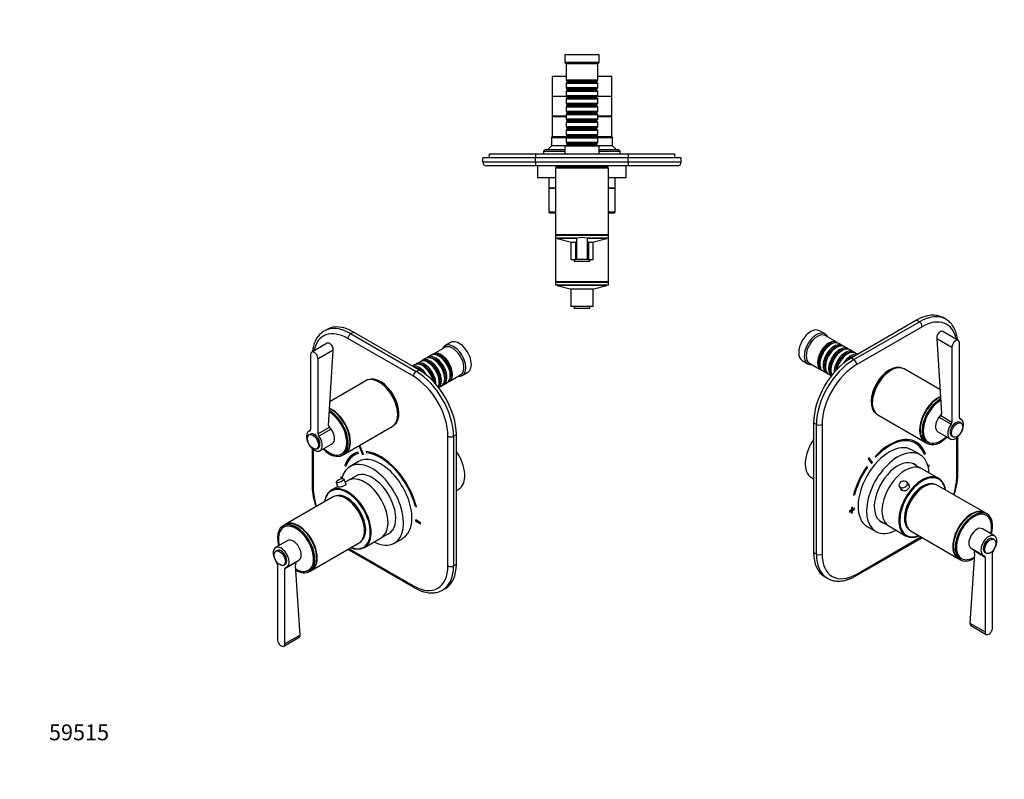
# Model space of a CAD drawing. Units: millimetres. Extents: x 0 to 784, y 0 to 1164.
# Drawn here: x 0 to 744, y 0 to 574 of the extents above; entities that cross this region are included whole.
import ezdxf
from ezdxf import colors
from ezdxf.entities.mleader import LeaderData, LeaderLine
from ezdxf.math import Vec2, Vec3

# ---------------------------------------------------------------- set-up
doc = ezdxf.new("R2010")
doc.units = ezdxf.units.MM
for name, color, linetype in [('DV3_Défaut', 7, 'Continuous'), ('DV6_Défaut', 7, 'Continuous'), ('DV7_Défaut', 7, 'Continuous'), ('Défaut', 7, 'Continuous')]:
    doc.layers.add(name, color=color, linetype=linetype)

# ---------------------------------------------------------------- blocks, each defined once
blk = doc.blocks.new('_DOT')
at = {"color": 0}
blk.add_line((0, 0), (-1, 0), dxfattribs=at)
at = {"color": 0, "const_width": 0.333}
blk.add_lwpolyline([(-0.1665, 0, 1), (0.1665, 0, 1)], format="xyb", close=True, dxfattribs=at)
blk = doc.blocks.new('SE2')
at = {"layer": 'DV3_Défaut', "color": 7, "linetype": 'Continuous'}
for p, q in [((437.92, 547.8), (411.92, 547.8)), ((411.92, 547.8), (411.92, 541.8)), ((437.92, 541.8), (437.92, 547.8)), ((437.92, 541.8), (411.92, 541.8)), ((411.92, 541.8), (412.92, 540.8)), ((436.92, 540.8), (412.92, 540.8)), ((412.92, 540.8), (412.92, 528.6)), ((436.92, 540.8), (437.92, 541.8)), ((436.92, 528.6), (436.92, 540.8)), ((412.92, 531.3), (402.42, 531.3)), ((402.42, 531.3), (402.42, 516.3)), ((436.92, 528.6), (412.92, 528.6)), ((412.92, 528.6), (413.62, 527.9)), ((436.22, 527.9), (436.92, 528.6)), ((447.42, 531.3), (436.92, 531.3)), ((447.42, 516.3), (447.42, 531.3)), ((413.62, 526.9), (412.92, 526.2)), ((412.92, 526.2), (436.92, 526.2)), ((412.92, 526.2), (412.92, 522.7)), ((436.92, 522.7), (412.92, 522.7)), ((412.92, 522.7), (413.62, 522)), ((413.62, 521), (412.92, 520.3)), ((413.62, 527.9), (436.22, 527.9)), ((413.62, 527.9), (413.62, 526.9)), ((413.62, 526.9), (436.22, 526.9)), ((413.62, 522), (436.22, 522)), ((413.62, 522), (413.62, 521)), ((413.62, 521), (436.22, 521)), ((436.22, 526.9), (436.22, 527.9)), ((436.92, 526.2), (436.22, 526.9)), ((436.22, 522), (436.92, 522.7)), ((436.22, 521), (436.22, 522)), ((436.92, 520.3), (436.22, 521)), ((436.92, 522.7), (436.92, 526.2)), ((413.42, 516.3), (402.42, 516.3)), ((413.42, 516.3), (402.42, 516.3)), ((402.42, 516.3), (402.42, 501.3)), ((412.92, 520.3), (436.92, 520.3)), ((412.92, 520.3), (412.92, 516.8)), ((436.92, 516.8), (412.92, 516.8)), ((412.92, 516.8), (413.62, 516.1)), ((413.62, 515.1), (412.92, 514.4)), ((412.92, 514.4), (436.92, 514.4)), ((412.92, 514.4), (412.92, 510.9)), ((413.62, 516.1), (436.22, 516.1)), ((413.62, 516.1), (413.62, 515.1)), ((413.62, 515.1), (436.22, 515.1)), ((436.22, 516.1), (436.92, 516.8)), ((436.22, 515.1), (436.22, 516.1)), ((436.92, 514.4), (436.22, 515.1)), ((447.42, 516.3), (436.42, 516.3)), ((447.42, 516.3), (436.42, 516.3)), ((436.92, 516.8), (436.92, 520.3)), ((436.92, 510.9), (436.92, 514.4)), ((447.42, 501.3), (447.42, 516.3)), ((436.92, 510.9), (412.92, 510.9)), ((412.92, 510.9), (413.62, 510.2)), ((413.62, 509.2), (412.92, 508.5)), ((412.92, 508.5), (436.92, 508.5)), ((412.92, 508.5), (412.92, 505)), ((413.62, 510.2), (436.22, 510.2)), ((413.62, 510.2), (413.62, 509.2)), ((413.62, 509.2), (436.22, 509.2)), ((436.22, 510.2), (436.92, 510.9)), ((436.22, 509.2), (436.22, 510.2)), ((436.92, 508.5), (436.22, 509.2)), ((436.92, 505), (436.92, 508.5)), ((412.92, 501.3), (402.42, 501.3)), ((412.92, 500.8), (402.42, 500.8)), ((402.42, 500.8), (402.42, 485.8)), ((403.92, 501.3), (403.92, 500.8)), ((436.92, 505), (412.92, 505)), ((412.92, 505), (413.62, 504.3)), ((413.62, 503.3), (412.92, 502.6)), ((412.92, 502.6), (436.92, 502.6)), ((412.92, 502.6), (412.92, 499.1)), ((436.92, 499.1), (412.92, 499.1)), ((412.92, 499.1), (413.62, 498.4)), ((413.62, 504.3), (436.22, 504.3)), ((413.62, 504.3), (413.62, 503.3)), ((413.62, 503.3), (436.22, 503.3)), ((436.22, 504.3), (436.92, 505)), ((436.22, 503.3), (436.22, 504.3)), ((436.92, 502.6), (436.22, 503.3)), ((436.22, 498.4), (436.92, 499.1)), ((436.92, 499.1), (436.92, 502.6)), ((447.42, 501.3), (436.92, 501.3)), ((447.42, 500.8), (436.92, 500.8)), ((445.92, 500.8), (445.92, 501.3)), ((447.42, 485.8), (447.42, 500.8)), ((413.62, 497.4), (412.92, 496.7)), ((412.92, 496.7), (436.92, 496.7)), ((412.92, 496.7), (412.92, 493.2)), ((436.92, 493.2), (412.92, 493.2)), ((412.92, 493.2), (413.62, 492.5)), ((413.62, 491.5), (412.92, 490.8)), ((413.62, 498.4), (436.22, 498.4)), ((413.62, 498.4), (413.62, 497.4)), ((413.62, 497.4), (436.22, 497.4)), ((413.62, 492.5), (436.22, 492.5)), ((413.62, 492.5), (413.62, 491.5)), ((413.62, 491.5), (436.22, 491.5)), ((436.22, 497.4), (436.22, 498.4)), ((436.92, 496.7), (436.22, 497.4)), ((436.22, 492.5), (436.92, 493.2)), ((436.22, 491.5), (436.22, 492.5)), ((436.92, 490.8), (436.22, 491.5)), ((436.92, 493.2), (436.92, 496.7)), ((402.42, 485.8), (401.92, 485.3)), ((401.92, 485.3), (413.32, 485.3)), ((401.92, 485.3), (401.92, 478.8)), ((413.62, 485.8), (402.42, 485.8)), ((413.62, 485.8), (402.42, 485.8)), ((412.92, 490.8), (436.92, 490.8)), ((412.92, 490.8), (412.92, 487.3)), ((436.92, 487.3), (412.92, 487.3)), ((412.92, 487.3), (413.62, 486.6)), ((413.62, 485.6), (412.92, 484.9)), ((412.92, 484.9), (436.92, 484.9)), ((412.92, 484.9), (412.92, 481.4)), ((413.62, 486.6), (436.22, 486.6)), ((413.62, 486.6), (413.62, 485.6)), ((413.62, 485.6), (436.22, 485.6)), ((436.22, 486.6), (436.92, 487.3)), ((436.22, 485.6), (436.22, 486.6)), ((447.42, 485.8), (436.22, 485.8)), ((447.42, 485.8), (436.22, 485.8)), ((436.92, 484.9), (436.22, 485.6)), ((436.52, 485.3), (447.92, 485.3)), ((436.92, 487.3), (436.92, 490.8)), ((436.92, 481.4), (436.92, 484.9)), ((447.92, 485.3), (447.42, 485.8)), ((447.92, 478.8), (447.92, 485.3)), ((401.92, 478.8), (398.92, 475.8)), ((411.92, 478.8), (401.92, 478.8)), ((437.92, 478.8), (411.92, 478.8)), ((411.92, 478.8), (411.92, 472.8)), ((436.92, 481.4), (412.92, 481.4)), ((412.92, 481.4), (413.62, 480.7)), ((413.62, 479.7), (412.92, 479)), ((412.92, 479), (436.92, 479)), ((412.92, 479), (412.92, 478.8)), ((413.62, 480.7), (436.22, 480.7)), ((413.62, 480.7), (413.62, 479.7)), ((413.62, 479.7), (436.22, 479.7)), ((436.22, 480.7), (436.92, 481.4)), ((436.22, 479.7), (436.22, 480.7)), ((436.92, 479), (436.22, 479.7)), ((436.92, 478.8), (436.92, 479)), ((447.92, 478.8), (437.92, 478.8)), ((437.92, 472.8), (437.92, 478.8)), ((450.92, 475.8), (447.92, 478.8)), ((389.92, 469.8), (349.92, 469.8)), ((349.92, 466.8), (349.92, 469.8)), ((354.92, 472.8), (389.92, 472.8)), ((354.92, 472.8), (354.92, 469.8)), ((389.92, 472.8), (459.92, 472.8)), ((389.92, 472.8), (389.92, 469.8)), ((459.92, 469.8), (389.92, 469.8)), ((389.92, 466.8), (389.92, 469.8)), ((396.92, 475.8), (395.92, 474.8)), ((395.92, 474.8), (411.92, 474.8)), ((395.92, 474.8), (395.92, 472.8)), ((411.92, 475.8), (396.92, 475.8)), ((452.92, 475.8), (437.92, 475.8)), ((437.92, 474.8), (453.92, 474.8)), ((453.92, 474.8), (452.92, 475.8)), ((453.92, 472.8), (453.92, 474.8)), ((459.92, 472.8), (494.92, 472.8)), ((459.92, 472.8), (459.92, 469.8)), ((499.92, 469.8), (459.92, 469.8)), ((459.92, 466.8), (459.92, 469.8)), ((494.92, 472.8), (494.92, 469.8)), ((499.92, 466.8), (499.92, 469.8)), ((349.92, 466.8), (389.92, 466.8)), ((389.92, 463.8), (352.92, 463.8)), ((382.42, 463.7), (382.42, 463.8)), ((384.42, 463.7), (382.42, 463.7)), ((384.42, 463.7), (384.42, 463.8)), ((385.42, 463.7), (384.42, 463.7)), ((385.42, 463.7), (385.42, 463.8)), ((386.62, 463.7), (385.42, 463.7)), ((386.62, 463.7), (386.62, 463.8)), ((400.62, 463.7), (386.62, 463.7)), ((389.92, 466.8), (459.92, 466.8)), ((389.92, 466.8), (389.92, 463.8)), ((459.92, 463.8), (389.92, 463.8)), ((391.42, 463.7), (391.42, 454.8)), ((400.62, 463.7), (400.62, 463.8)), ((401.22, 463.7), (400.62, 463.7)), ((401.22, 463.7), (401.22, 463.8)), ((402.26, 463.7), (402.26, 463.8)), ((403.13, 463.7), (402.26, 463.7)), ((403.13, 463.7), (403.13, 463.8)), ((406.59, 463.7), (403.13, 463.7)), ((444.92, 462.1), (404.92, 462.1)), ((404.92, 462.1), (404.92, 411.6)), ((444.67, 463.6), (405.17, 463.6)), ((405.17, 463.6), (405.17, 462.6)), ((444.67, 462.6), (405.17, 462.6)), ((405.42, 462.6), (405.42, 462.1)), ((406.59, 463.7), (406.59, 463.8)), ((409.53, 463.7), (409.53, 463.8)), ((409.92, 463.7), (409.53, 463.7)), ((409.92, 463.8), (409.92, 463.6)), ((439.92, 463.6), (439.92, 463.8)), ((463.22, 463.7), (439.92, 463.7)), ((444.42, 462.1), (444.42, 462.6)), ((444.67, 462.6), (444.67, 463.6)), ((444.92, 411.6), (444.92, 462.1)), ((458.42, 454.8), (458.42, 463.7)), ((459.92, 466.8), (499.92, 466.8)), ((459.92, 466.8), (459.92, 463.8)), ((496.92, 463.8), (459.92, 463.8)), ((463.22, 463.7), (463.22, 463.8)), ((467.42, 463.7), (463.22, 463.7)), ((467.42, 463.7), (467.42, 463.8)), ((404.92, 454.8), (391.42, 454.8)), ((399.92, 454.8), (399.92, 446.8)), ((458.42, 454.8), (444.92, 454.8)), ((449.92, 446.8), (449.92, 454.8)), ((404.92, 446.8), (399.92, 446.8)), ((399.92, 446.8), (404.92, 446.8)), ((399.92, 446.8), (399.92, 428.8)), ((449.92, 446.8), (444.92, 446.8)), ((444.92, 446.8), (449.92, 446.8)), ((449.92, 428.8), (449.92, 446.8)), ((404.92, 428.8), (399.92, 428.8)), ((400.42, 428.3), (404.92, 428.3)), ((449.92, 428.8), (444.92, 428.8)), ((444.92, 428.3), (449.42, 428.3)), ((444.92, 411.6), (404.92, 411.6)), ((404.92, 411.6), (404.92, 411.1)), ((444.92, 411.1), (404.92, 411.1)), ((404.92, 411.1), (404.92, 409.1)), ((405.42, 411.6), (405.42, 411.1)), ((444.42, 411.1), (444.42, 411.6)), ((444.92, 411.1), (444.92, 411.6)), ((444.92, 409.1), (444.92, 411.1)), ((420.92, 409.1), (404.92, 409.1)), ((404.92, 409.1), (404.92, 376.1)), ((406.12, 409.1), (406.12, 408.89)), ((420.92, 408.89), (406.12, 408.89)), ((406.12, 408.89), (416.92, 406)), ((416.42, 406), (420.07, 406)), ((416.42, 406), (416.42, 393)), ((420.07, 406), (420.07, 393)), ((420.51, 406), (420.07, 406)), ((420.92, 406), (420.51, 406)), ((420.92, 409.21), (420.92, 393)), ((428.92, 409.21), (428.92, 393)), ((444.92, 409.1), (428.92, 409.1)), ((443.72, 408.89), (428.92, 408.89)), ((429.33, 406), (428.92, 406)), ((429.78, 406), (429.33, 406)), ((429.78, 406), (429.78, 393)), ((429.78, 406), (433.42, 406)), ((432.92, 406), (443.72, 408.89)), ((433.42, 393), (433.42, 406)), ((443.72, 408.89), (443.72, 409.1)), ((444.92, 376.1), (444.92, 409.1)), ((416.42, 393), (420.07, 393)), ((418.92, 393), (418.92, 391.5)), ((430.92, 391.5), (418.92, 391.5)), ((420.92, 393), (420.07, 393)), ((428.92, 393), (420.92, 393)), ((429.78, 393), (428.92, 393)), ((429.78, 393), (433.42, 393)), ((430.92, 391.5), (430.92, 393)), ((444.92, 376.1), (404.92, 376.1)), ((444.92, 375.6), (404.92, 375.6)), ((404.92, 375.6), (404.92, 373.6)), ((444.92, 373.6), (404.92, 373.6)), ((405.42, 376.1), (405.42, 375.6)), ((406.12, 373.6), (406.12, 373.39)), ((443.72, 373.39), (406.12, 373.39)), ((406.12, 373.39), (416.92, 370.5)), ((432.92, 370.5), (443.72, 373.39)), ((443.72, 373.39), (443.72, 373.6)), ((444.42, 375.6), (444.42, 376.1)), ((444.92, 373.6), (444.92, 375.6)), ((433.42, 370.5), (416.42, 370.5)), ((416.42, 370.5), (416.42, 357.5)), ((433.42, 357.5), (433.42, 370.5)), ((433.42, 357.5), (416.42, 357.5)), ((418.92, 357.5), (418.92, 356)), ((430.92, 356), (430.92, 357.5)), ((430.92, 356), (418.92, 356))]:
    blk.add_line(p, q, dxfattribs=at)
for centre, radius, start, end in [((352.92, 466.8), 3, 180, 270), ((496.92, 466.8), 3, 270, 0), ((400.42, 428.8), 0.5, 180, 270), ((449.42, 428.8), 0.5, 270, 0), ((424.92, 385.06), 24.47, 80.59361, 99.40639), ((418.72, 404.7), 2.21, 4.0891, 35.74414), ((431.13, 404.7), 2.21, 144.26086, 175.9059)]:
    blk.add_arc(centre, radius, start, end, dxfattribs=at)
blk = doc.blocks.new('SE5')
at = {"layer": 'DV6_Défaut', "color": 7, "linetype": 'Continuous'}
for p, q in [((232.25, 340.14), (230.13, 338.92)), ((250.13, 336.94), (252.25, 338.16)), ((250.13, 336.94), (299.63, 308.36)), ((301.75, 309.58), (252.25, 338.16)), ((232.36, 329.66), (220.7, 322.93)), ((297.51, 304.68), (248.01, 333.26)), ((325.66, 330.23), (321.42, 327.78)), ((219.87, 321.1), (219.87, 264.45)), ((236.99, 324.45), (225.53, 317.83)), ((233.47, 267.6), (236.99, 324.45)), ((310.88, 320.55), (308.41, 319.12)), ((321.21, 326.51), (312.58, 321.53)), ((225.53, 261.18), (225.53, 317.83)), ((298.37, 313.32), (296.82, 312.43)), ((302.54, 315.73), (300.07, 314.3)), ((306.71, 318.14), (304.24, 316.71)), ((304.86, 312.44), (304.37, 312.73)), ((309.04, 314.85), (308.54, 315.14)), ((313.21, 317.26), (312.71, 317.54)), ((317.38, 319.67), (316.88, 319.95)), ((299.63, 308.36), (301.75, 309.58)), ((324.58, 300.74), (333.21, 305.72)), ((325.37, 305.26), (325.37, 305.83)), ((334.42, 305.27), (338.66, 307.71)), ((261.56, 301.31), (234.59, 285.74)), ((317.03, 300.44), (317.03, 301.01)), ((320.41, 298.33), (322.88, 299.76)), ((321.2, 302.85), (321.2, 303.42)), ((316.61, 296.14), (318.71, 297.35)), ((219.77, 263.9), (218.45, 263.14)), ((219.7, 260.97), (218.64, 260.36)), ((219.62, 263.66), (219.26, 263.45)), ((233.92, 266.02), (225.53, 261.18)), ((235.32, 264.8), (226.13, 259.49)), ((245.85, 246.05), (281.56, 266.67)), ((327.92, 259.37), (330.04, 260.59)), ((330.04, 162.61), (330.04, 260.59)), ((226.95, 248.42), (236.14, 253.72)), ((323.67, 161.39), (323.67, 259.37)), ((327.92, 259.37), (327.92, 161.39)), ((220.97, 250.13), (220.97, 221.4)), ((221.85, 249.4), (221.85, 220.18)), ((224.64, 249.97), (225.7, 250.58)), ((243.34, 245.98), (244.19, 246.48)), ((244.08, 245.03), (245.5, 245.85)), ((252.51, 246.02), (252.44, 245.98)), ((255.51, 247.28), (255.58, 247.32)), ((255.93, 246.38), (255.51, 247.28)), ((256, 246.42), (255.58, 247.32)), ((255.93, 246.38), (256, 246.42)), ((256.67, 251.9), (256.74, 251.94)), ((256.67, 251.9), (259.11, 245.52)), ((257.28, 251.95), (257.35, 251.99)), ((259.73, 245.57), (257.28, 251.95)), ((259.8, 245.61), (257.35, 251.99)), ((259.73, 245.57), (259.8, 245.61)), ((261.81, 247.78), (261.88, 247.82)), ((261.81, 247.78), (262.08, 246.87)), ((256.01, 240.21), (249.65, 236.53)), ((245.61, 237.29), (246.28, 236.64)), ((246.28, 236.64), (246.35, 236.68)), ((239.13, 224.54), (240.56, 220.78)), ((242.64, 228.67), (242.71, 228.71)), ((243.6, 228.11), (242.64, 228.67)), ((242.64, 228.67), (242.64, 227.85)), ((242.64, 227.85), (243.41, 227.4)), ((243.62, 228.18), (242.71, 228.71)), ((246.67, 223.01), (245.2, 226.86)), ((248.24, 225.91), (246.05, 224.64)), ((255.27, 229.96), (248.24, 225.91)), ((240.35, 221.35), (235.51, 218.56)), ((330.04, 218.28), (331.74, 219.27)), ((236.46, 213.33), (200.75, 192.71)), ((299.1, 206.14), (299.77, 206.02)), ((299.77, 206.02), (299.84, 206.06)), ((299.21, 196.01), (299.28, 196.05)), ((299.21, 196.01), (299.21, 195.19)), ((302.74, 193.96), (299.21, 196.01)), ((299.21, 195.19), (302.74, 193.15)), ((302.81, 194), (299.28, 196.05)), ((302.74, 193.96), (302.81, 194)), ((302.74, 193.15), (302.74, 193.96)), ((302.81, 193.19), (302.81, 194)), ((200.39, 192.51), (198.98, 191.69)), ((200.29, 191.06), (199.43, 190.57)), ((273.24, 182.6), (280.27, 186.66)), ((302.74, 193.15), (302.81, 193.19)), ((202.54, 180.47), (193.35, 175.16)), ((220.75, 158.07), (256.46, 178.69)), ((260.51, 175.26), (273.24, 182.6)), ((283.15, 178.51), (289.51, 182.18)), ((194.6, 173), (193.53, 172.38)), ((248.63, 173.49), (298.13, 144.91)), ((248.92, 174.34), (297.51, 146.28)), ((208.81, 163.97), (200.42, 159.13)), ((201.85, 160.44), (211.04, 165.74)), ((194.77, 162.4), (194.77, 105.75)), ((199.53, 161.99), (200.6, 162.6)), ((200.42, 102.48), (200.42, 159.13)), ((211.88, 109.1), (208.36, 161.88)), ((218.23, 158.01), (219.09, 158.5)), ((218.98, 157.05), (220.39, 157.87)), ((327.92, 161.39), (330.04, 162.61)), ((319.63, 143.08), (321.75, 144.3)), ((199.6, 100.65), (211.26, 107.38)), ((211.88, 109.1), (200.42, 102.48))]:
    blk.add_line(p, q, dxfattribs=at)
for centre, radius, start, end in [((235.54, 267.34), 2.09, 172.70709, 219.06293), ((236.95, 269.58), 4.67, 229.52747, 245.46823), ((243.97, 221.01), 6.08, 94.24317, 140.49648), ((243.98, 221.63), 5.46, 80.80891, 94.8066), ((281.96, 224.67), 61.08, 183.07077, 197.80017), ((281.96, 224.67), 61.08, 236.30465, 236.92923), ((212.99, 161.98), 4.62, 154.49338, 181.32741), ((211.91, 162.45), 3.45, 137.46549, 153.84167)]:
    blk.add_arc(centre, radius, start, end, dxfattribs=at)
for centre, major_axis, ratio, start_param, end_param in [((252.25, 305.5), (20, -34.64), 0.57735, 2.356194, 3.141593), ((248.01, 303.05), (18.5, -32.04), 0.57735, 2.356194, 3.72548), ((250.13, 304.28), (20, -34.64), 0.57735, 2.356194, 3.141854), ((250.13, 334.49), (1.5, 2.6), 0.57735, 0.785398, 2.356194), ((327.92, 316.52), (6.5, -11.26), 0.57735, 0, 3.536384), ((327.21, 316.12), (6, -10.39), 0.57735, 0, 3.141593), ((332.16, 318.97), (6.5, -11.26), 0.57735, 0, 3.141593), ((222.7, 319.46), (2, -3.46), 0.57735, 0.785398, 3.926991), ((312.71, 307.75), (-6, 10.39), 0.57735, 3.141593, 6.283185), ((314.41, 308.73), (6, -10.39), 0.57735, 0, 3.28349), ((316.88, 310.16), (-6, 10.39), 0.57735, 3.141593, 6.283185), ((318.58, 311.13), (6, -10.39), 0.57735, 0, 3.28349), ((318.09, 310.85), (-5.65, 9.79), 0.57735, 3.336628, 6.08815), ((301.89, 301.5), (6, -10.39), 0.57735, 1.627481, 2.97138), ((304.37, 302.93), (-6, 10.39), 0.57735, 4.204019, 6.283185), ((306.07, 303.91), (6, -10.39), 0.57735, 0.749925, 3.28349), ((305.57, 303.62), (-5.65, 9.79), 0.57735, 4.012587, 6.08815), ((308.54, 305.34), (-6, 10.39), 0.57735, 3.478673, 6.283185), ((310.24, 306.32), (6, -10.39), 0.57735, 0.061321, 3.28349), ((309.74, 306.03), (-5.65, 9.79), 0.57735, 3.336628, 6.08815), ((309.04, 305.62), (-5.65, 9.79), 0.57735, 3.926991, 5.497787), ((313.91, 308.44), (-5.65, 9.79), 0.57735, 3.336628, 6.08815), ((313.21, 308.03), (-5.65, 9.79), 0.57735, 3.926991, 5.497787), ((317.38, 310.44), (-5.65, 9.79), 0.57735, 3.926991, 5.497787), ((299.63, 305.91), (1.5, 2.6), 0.57735, 0.785398, 2.356194), ((301.4, 301.21), (-5.65, 9.79), 0.57735, 5.069571, 5.876332), ((299.63, 275.7), (-20, 34.64), 0.57735, 3.926991, 5.497787), ((301.75, 276.92), (20, -34.64), 0.57735, 0.785398, 2.356194), ((304.86, 303.21), (-5.65, 9.79), 0.57735, 4.15091, 5.497787), ((327.92, 316.52), (6.5, -11.26), 0.57735, 5.888394, 6.283185), ((271.56, 283.99), (10, -17.32), 0.57735, 0, 3.141593), ((272.62, 284.6), (9.88, -17.1), 0.57735, 0.064938, 3.076654), ((271.91, 284.19), (9.88, -17.1), 0.57735, 0.344674, 2.796919), ((271.91, 284.19), (-9.75, 16.89), 0.57735, 3.914251, 5.510527), ((297.51, 274.47), (18.5, -32.04), 0.57735, 0.785398, 2.356194), ((314.41, 308.73), (6, -10.39), 0.57735, 6.141288, 6.283185), ((318.58, 311.13), (6, -10.39), 0.57735, 6.141288, 6.283185), ((234.08, 262.35), (9.44, -16.35), 0.57735, 0, 2.358061), ((233.94, 262.27), (9.4, -16.28), 0.57735, 0, 2.34573), ((234.08, 262.35), (10, -17.32), 0.57735, 0, 2.351392), ((235.5, 263.17), (10, -17.32), 0.57735, 0, 2.445804), ((235.85, 263.37), (10, -17.32), 0.57735, 0, 2.469206), ((235.85, 263.37), (-9.75, 16.89), 0.57735, 3.913173, 5.511605), ((222.7, 255.78), (4.25, -7.36), 0.57735, 2.96444, 8.031134), ((218.45, 265.26), (-1, 1.73), 0.57735, 2.96444, 3.926991), ((222.7, 255.78), (3, -5.2), 0.57735, 0, 3.141593), ((222.7, 255.78), (2.95, -5.11), 0.57735, 0.785398, 2.629335), ((226.94, 260.36), (1, -1.73), 0.57735, 3.926991, 4.889542), ((231.89, 261.08), (-4.31, 7.46), 0.57735, 4.960372, 5.219471), ((236.13, 265.67), (1, -1.73), 0.57735, 4.579697, 4.889542), ((231.89, 261.08), (4.25, -7.36), 0.57735, 0, 1.747949), ((325.79, 260.59), (3, 0), 0.57735, 3.926991, 5.497787), ((234.08, 262.35), (10, -17.32), 0.57735, 5.151351, 6.283185), ((233.94, 262.27), (9.4, -16.28), 0.57735, 5.181538, 6.283185), ((234.08, 262.35), (9.44, -16.35), 0.57735, 6.015533, 6.283185), ((234.79, 262.76), (9.44, -16.35), 0.57735, 6.19401, 6.245714), ((234.79, 262.76), (9.4, -16.28), 0.57735, 0, 0.015527), ((272.69, 210.91), (20.25, -35.07), 0.57735, 2.999696, 3.595979), ((235.85, 263.37), (10, -17.32), 0.57735, 6.265507, 6.283185), ((272.69, 210.91), (19.75, -34.21), 0.57735, 2.999696, 3.595979), ((272.76, 210.95), (20.25, -35.07), 0.57735, 2.999696, 3.141593), ((272.69, 210.91), (-22.5, 38.97), 0.57735, -0.279879, -0.257656), ((272.76, 210.95), (-22.5, 38.97), 0.57735, -0.279879, -0.257656), ((272.69, 210.91), (-19, 32.91), 0.57735, -0.281926, -0.255609), ((272.69, 210.91), (20.25, -35.07), 0.57735, 1.11641, 2.745955), ((272.76, 210.95), (20.25, -35.07), 0.57735, 1.11641, 2.745955), ((272.69, 210.91), (-19.75, 34.21), 0.57735, 4.258003, 5.887548), ((320.49, 238.75), (11.25, -19.49), 0.57735, 0, 1.712693), ((266.4, 207.52), (16.75, -29.01), 0.57735, 0, 3.691751), ((272.76, 210.95), (19.75, -34.21), 0.57735, 3.141593, 3.595979), ((272.76, 211.2), (16.75, -29.01), 0.57735, 0, 3.141593), ((266.4, 207.52), (12.57, -21.78), 0.57735, 0, 3.250864), ((242.16, 225.7), (-3.03, -1.16), 0.216815, 5.91368, 6.283185), ((242.16, 225.7), (-3.03, -1.16), 0.216815, 0, 3.510821), ((260.74, 204.26), (12.5, -21.65), 0.57735, 0, 3.141593), ((260.74, 204.26), (-12.5, 21.65), 0.57735, 3.141593, 6.283185), ((267.1, 207.93), (12.57, -21.78), 0.57735, 3.173457, 3.250864), ((223.97, 221.4), (3, 0), 0.57735, 3.141593, 3.926991), ((248.01, 205.07), (-18.5, 32.04), 0.57735, 0.785398, 1.213833), ((247.66, 196.7), (-12.25, 21.22), 0.57735, 0, 0.615774), ((248.01, 196.91), (12.5, -21.65), 0.57735, 2.872825, 3.54336), ((247.66, 196.7), (-12.25, 21.22), 0.57735, 5.227398, 6.283185), ((246.46, 196.01), (10, -17.32), 0.57735, 0, 3.141593), ((247.52, 196.62), (9.87, -17.1), 0.57735, 0.064938, 3.076654), ((248.01, 196.91), (12.5, -21.65), 0.57735, 0.388988, 2.872825), ((246.81, 196.21), (9.87, -17.1), 0.57735, 0.344674, 2.796919), ((246.81, 196.21), (-9.75, 16.89), 0.57735, 3.914251, 5.510527), ((247.66, 196.7), (-12.25, 21.22), 0.57735, 4.217783, 5.227398), ((210.39, 175.19), (10, -17.32), 0.57735, 0, 3.141593), ((210.75, 175.39), (10, -17.32), 0.57735, 0, 3.159271), ((208.98, 174.37), (10, -17.32), 0.57735, 0, 4.273427), ((208.83, 174.29), (9.4, -16.28), 0.57735, 0, 4.24324), ((208.98, 174.37), (9.44, -16.35), 0.57735, 0, 3.409245), ((209.69, 174.78), (9.44, -16.35), 0.57735, 3.179064, 3.230768), ((209.69, 174.78), (9.4, -16.28), 0.57735, 3.126065, 3.141593), ((210.75, 175.39), (-9.75, 16.89), 0.57735, 3.913173, 5.511605), ((247.66, 196.7), (-12.25, 21.22), 0.57735, 2.525818, 4.217783), ((206.79, 173.11), (-4.25, 7.36), 0.57735, 3.141593, 6.283185), ((248.01, 196.91), (12.5, -21.65), 0.57735, 0, 0.388988), ((266.4, 207.52), (16.75, -29.01), 0.57735, 5.554828, 6.283185), ((266.4, 207.52), (12.57, -21.78), 0.57735, 6.173914, 6.283185), ((267.1, 207.93), (12.57, -21.78), 0.57735, 6.173914, 6.251321), ((197.6, 167.8), (-4.25, 7.36), 0.57735, 2.96444, 8.031134), ((197.6, 167.8), (3, -5.2), 0.57735, 0, 3.141593), ((197.6, 167.8), (2.95, -5.11), 0.57735, 0.785398, 2.356194), ((250.13, 176.09), (1.5, 2.6), 0.57735, 2.798573, 3.141593), ((248.01, 196.91), (12.5, -21.65), 0.57735, 5.879009, 6.283185), ((193.35, 163.21), (-1, 1.73), 0.57735, 3.926991, 4.889542), ((201.84, 158.31), (1, -1.73), 0.57735, 2.96444, 3.926991), ((208.83, 174.29), (9.4, -16.28), 0.57735, 5.476122, 6.283185), ((208.98, 174.37), (10, -17.32), 0.57735, 5.470683, 6.283185), ((208.98, 174.37), (9.44, -16.35), 0.57735, 6.015533, 6.283185), ((209.69, 174.78), (9.44, -16.35), 0.57735, 6.19401, 6.245714), ((209.69, 174.78), (9.4, -16.28), 0.57735, 0, 0.015527), ((210.75, 175.39), (10, -17.32), 0.57735, 6.265507, 6.283185), ((297.51, 176.49), (-18.5, 32.04), 0.57735, 2.356194, 3.926991), ((299.63, 177.72), (-20, 34.64), 0.57735, 3.141854, 3.926991), ((301.75, 178.94), (-20, 34.64), 0.57735, 3.141593, 3.926991), ((325.79, 162.61), (-3, 0), 0.57735, 0.785398, 2.356194), ((299.63, 147.51), (1.5, 2.6), 0.57735, 2.356194, 3.141783), ((197.6, 104.11), (-2, 3.46), 0.57735, 0.785398, 3.926991)]:
    blk.add_ellipse(centre, major_axis=major_axis, ratio=ratio, start_param=start_param, end_param=end_param, dxfattribs=at)
for centre in [(221.64, 255.16), (196.53, 167.19)]:
    blk.add_ellipse(centre, major_axis=(3, -5.2), ratio=0.57735, dxfattribs=at)
for points, knots in [([(230.13, 338.9), (229.63, 338.6), (228.73, 338.05), (227.34, 336.9), (226.05, 335.56), (224.88, 334.05), (223.86, 332.37), (222.98, 330.54), (222.25, 328.55), (221.68, 326.43), (221.35, 324.64), (221.21, 323.54), (221.18, 323.23)], [0, 0, 0, 0, 0.091031, 0.196033, 0.301312, 0.407347, 0.514487, 0.622909, 0.732607, 0.843423, 0.955105, 1, 1, 1, 1]), ([(236.99, 324.45), (237.04, 325.34), (236.79, 326.39), (235.82, 328.24), (235.11, 329.04), (233.63, 329.89), (232.87, 329.96), (232.31, 329.63), (232.31, 329.63), (232.31, 329.63)], [0, 0, 0, 0, 0.333304, 0.333304, 0.666607, 0.666607, 0.999911, 0.999911, 1, 1, 1, 1]), ([(246.49, 223.49), (246.67, 223.42), (246.76, 223.3), (246.7, 222.86), (246.32, 222.46), (245.07, 221.74), (244.2, 221.41), (242.48, 220.94), (241.67, 220.8), (240.57, 220.72), (240.31, 220.77), (240.4, 220.97), (240.42, 221), (240.45, 221.04)], [0, 0, 0, 0, 0.121249, 0.121249, 0.331987, 0.331987, 0.542724, 0.542724, 0.753462, 0.753462, 0.9642, 0.9642, 1, 1, 1, 1]), ([(231.5, 213.85), (231.43, 213.71), (231.16, 213.15), (230.78, 211.91), (230.51, 210.68), (230.4, 209.97), (230.38, 209.84)], [0, 0, 0, 0, 0.112604, 0.512026, 0.912825, 1, 1, 1, 1]), ([(250.39, 175.18), (250.4, 175.17), (250.97, 174.95), (252.08, 174.57), (253.44, 174.23), (254.14, 174.17), (254.39, 174.15)], [0, 0, 0, 0, 0.010743, 0.416336, 0.821635, 1, 1, 1, 1]), ([(298.13, 144.91), (298.55, 144.67), (299.59, 144.09), (301.48, 143.17), (303.65, 142.31), (305.83, 141.64), (307.98, 141.19), (310.08, 140.95), (312.13, 140.92), (314.1, 141.11), (315.99, 141.52), (317.75, 142.13), (319, 142.69), (319.55, 143.04), (319.63, 143.09)], [0, 0, 0, 0, 0.050867, 0.146854, 0.242899, 0.338787, 0.434309, 0.529207, 0.623212, 0.716108, 0.8078, 0.89836, 0.988029, 1, 1, 1, 1])]:
    blk.add_open_spline(points, degree=3, knots=knots, dxfattribs=at)
blk.add_open_spline([(211.2, 107.35), (211.69, 107.63), (211.94, 108.27), (211.88, 109.1)], degree=3, dxfattribs=at)
blk = doc.blocks.new('SE6')
at = {"layer": 'DV7_Défaut', "color": 7, "linetype": 'Continuous'}
for p, q in [((677.81, 347.07), (628.31, 318.5)), ((630.43, 317.27), (679.93, 345.85)), ((679.93, 345.85), (677.81, 347.07)), ((699.93, 347.83), (697.81, 349.06)), ((608.65, 336.7), (604.41, 339.14)), ((617.48, 330.44), (608.85, 335.42)), ((682.05, 342.17), (632.55, 313.6)), ((709.37, 331.84), (697.7, 338.58)), ((613.18, 328.87), (612.68, 328.58)), ((621.65, 328.03), (619.18, 329.46)), ((693.08, 333.36), (704.54, 326.74)), ((693.08, 333.36), (696.6, 276.51)), ((710.19, 273.36), (710.19, 330.01)), ((617.35, 326.46), (616.86, 326.17)), ((621.52, 324.05), (621.03, 323.76)), ((625.83, 325.62), (623.35, 327.05)), ((625.69, 321.64), (625.2, 321.35)), ((630, 323.21), (627.52, 324.64)), ((633.24, 321.34), (631.69, 322.23)), ((704.54, 326.74), (704.54, 270.09)), ((591.41, 316.63), (595.65, 314.18)), ((596.85, 314.64), (605.48, 309.66)), ((604.69, 314.74), (604.69, 314.17)), ((630.43, 317.27), (628.31, 318.5)), ((607.18, 308.68), (609.65, 307.25)), ((608.87, 312.33), (608.87, 311.76)), ((611.35, 306.27), (613.46, 305.05)), ((613.04, 309.92), (613.04, 309.35)), ((695.47, 294.65), (668.5, 310.22)), ((648.5, 275.58), (684.21, 254.96)), ((600.03, 269.51), (600.03, 171.53)), ((602.15, 268.28), (600.03, 269.51)), ((602.15, 170.3), (602.15, 268.28)), ((606.39, 268.28), (606.39, 170.3)), ((694.74, 273.71), (703.93, 268.4)), ((696.15, 274.94), (704.54, 270.09)), ((711.62, 272.05), (710.29, 272.81)), ((711.43, 269.27), (710.37, 269.89)), ((710.45, 272.57), (710.8, 272.37)), ((693.92, 262.64), (703.12, 257.33)), ((677.62, 254.89), (677.55, 254.93)), ((684.57, 254.76), (685.98, 253.94)), ((685.87, 255.39), (686.73, 254.9)), ((704.37, 259.49), (705.43, 258.88)), ((708.21, 229.09), (708.21, 258.31)), ((709.09, 230.31), (709.09, 259.04)), ((680.42, 245.45), (674.05, 249.12)), ((683.79, 245.55), (683.72, 245.59)), ((683.79, 245.55), (684.46, 246.2)), ((641.35, 242.31), (641.28, 242.35)), ((641.28, 242.35), (643.72, 238.79)), ((641.35, 242.31), (643.79, 238.75)), ((641.96, 243.07), (641.89, 243.11)), ((644.41, 239.51), (641.96, 243.07)), ((643.79, 238.75), (643.72, 238.79)), ((646.49, 244.12), (646.42, 244.17)), ((646.42, 244.17), (646.69, 243.57)), ((646.49, 244.12), (646.76, 243.52)), ((646.76, 243.52), (646.69, 243.57)), ((681.82, 234.82), (674.79, 238.88)), ((640.19, 236.35), (640.12, 236.39)), ((640.61, 235.95), (640.19, 236.35)), ((694.55, 227.47), (681.82, 234.82)), ((687.35, 237.62), (686.44, 237.09)), ((687.42, 237.58), (686.46, 237.02)), ((686.65, 236.32), (687.42, 236.76)), ((687.42, 237.58), (687.35, 237.62)), ((687.42, 236.76), (687.42, 237.58)), ((598.32, 228.18), (600.03, 227.2)), ((672.18, 222.2), (670.39, 224.8)), ((665.04, 221.12), (666.85, 218.47)), ((729.32, 201.63), (693.61, 222.24)), ((630.29, 214.93), (630.22, 214.97)), ((630.29, 214.93), (630.96, 215.05)), ((628.66, 203.73), (627.25, 202.92)), ((627.25, 202.92), (627.25, 202.1)), ((627.32, 202.88), (627.25, 202.92)), ((627.32, 202.06), (627.25, 202.1)), ((628.73, 203.69), (627.32, 202.88)), ((627.32, 202.88), (627.32, 202.06)), ((627.32, 202.06), (628.73, 202.88)), ((629.37, 205.78), (628.66, 205.37)), ((628.66, 205.37), (628.66, 203.73)), ((628.73, 205.33), (628.66, 205.37)), ((628.73, 203.69), (628.66, 203.73)), ((628.66, 202.84), (628.66, 201.28)), ((628.73, 201.24), (628.66, 201.28)), ((629.44, 205.73), (628.73, 205.33)), ((628.73, 205.33), (628.73, 203.69)), ((628.73, 202.88), (628.73, 201.24)), ((628.73, 201.24), (629.44, 201.65)), ((629.44, 205.73), (629.37, 205.78)), ((629.44, 204.1), (629.44, 205.73)), ((630.79, 204.96), (629.44, 204.18)), ((630.86, 204.92), (629.44, 204.1)), ((629.44, 203.29), (630.86, 204.1)), ((629.44, 201.65), (629.44, 203.29)), ((630.86, 204.92), (630.79, 204.96)), ((630.86, 204.1), (630.86, 204.92)), ((731.08, 200.61), (729.67, 201.42)), ((649.79, 195.58), (656.82, 191.52)), ((730.63, 199.48), (729.78, 199.97)), ((640.55, 191.1), (646.92, 187.42)), ((656.82, 191.52), (669.55, 184.17)), ((673.61, 187.6), (709.32, 166.98)), ((736.72, 184.07), (727.53, 189.38)), ((631.93, 153.82), (681.43, 182.4)), ((632.55, 155.2), (681.14, 183.25)), ((736.53, 181.3), (735.47, 181.91)), ((602.15, 170.3), (600.03, 171.53)), ((719.03, 174.66), (728.22, 169.35)), ((721.25, 172.89), (729.64, 168.04)), ((729.47, 171.52), (730.53, 170.9)), ((735.3, 114.66), (735.3, 171.31)), ((709.67, 166.78), (711.08, 165.96)), ((710.98, 167.41), (711.83, 166.92)), ((721.7, 170.79), (718.18, 118.01)), ((729.64, 168.04), (729.64, 111.39)), ((608.31, 153.22), (610.43, 151.99)), ((718.18, 118.01), (729.64, 111.39)), ((718.8, 116.3), (730.47, 109.56))]:
    blk.add_line(p, q, dxfattribs=at)
for centre, radius, start, end in [((694.59, 276.23), 2.03, 320.26664, 7.96334), ((693.12, 278.48), 4.67, 294.51825, 310.48605), ((648.1, 233.59), 61.08, 342.19775, 356.92923), ((648.1, 233.59), 61.08, 303.07077, 303.70291), ((718.15, 171.37), 3.45, 26.16164, 44.14668), ((717.16, 170.91), 4.54, 358.43786, 25.74134)]:
    blk.add_arc(centre, radius, start, end, dxfattribs=at)
for centre, major_axis, start_param, end_param in [((677.81, 314.41), (-20, -34.64), 3.141593, 3.926991), ((679.93, 313.19), (-20, -34.64), 3.141854, 3.926991), ((679.93, 343.4), (-1.5, 2.6), 3.926991, 5.497787), ((682.05, 311.96), (-18.5, -32.04), 2.557705, 3.926991), ((597.91, 327.89), (-6.5, -11.26), 3.141593, 6.283185), ((602.15, 325.44), (-6.5, -11.26), 2.746802, 6.283185), ((602.85, 325.03), (-6, -10.39), 3.141593, 6.283185), ((611.48, 320.05), (-6, -10.39), 2.999696, 6.283185), ((611.98, 319.76), (5.65, 9.79), 0.195035, 2.946558), ((613.18, 319.07), (6, 10.39), 0, 3.141593), ((612.68, 319.35), (5.65, 9.79), 0.785398, 2.356194), ((615.65, 317.64), (-6, -10.39), 2.999696, 6.283185), ((616.15, 317.35), (5.65, 9.79), 0.195035, 2.946558), ((617.35, 316.66), (6, 10.39), 0, 3.141593), ((707.37, 328.38), (-2, -3.46), 2.356194, 5.497787), ((616.86, 316.95), (5.65, 9.79), 0.785398, 2.356194), ((619.83, 315.23), (-6, -10.39), 2.999696, 6.221864), ((620.32, 314.94), (5.65, 9.79), 0.195035, 2.946558), ((621.52, 314.25), (6, 10.39), 0, 2.804513), ((621.03, 314.54), (5.65, 9.79), 0.785398, 2.356194), ((624, 312.82), (-6, -10.39), 2.999696, 5.533261), ((624.49, 312.54), (5.65, 9.79), 0.195035, 2.270598), ((625.2, 312.13), (5.65, 9.79), 0.785398, 2.132275), ((625.69, 311.84), (6, 10.39), 0, 2.079166), ((628.17, 310.41), (-6, -10.39), 3.311806, 4.655705), ((628.66, 310.13), (5.65, 9.79), 0.406854, 1.213614), ((602.15, 325.44), (-6.5, -11.26), 0, 0.394791), ((628.31, 285.84), (20, 34.64), 0.785398, 2.356194), ((630.43, 284.61), (-20, -34.64), 3.926991, 5.497787), ((632.55, 283.39), (18.5, 32.04), 0.785398, 2.356194), ((630.43, 314.82), (-1.5, 2.6), 3.926991, 5.497787), ((657.44, 293.51), (9.87, 17.1), 0.064938, 3.076654), ((658.5, 292.9), (-10, -17.32), 3.141593, 6.283185), ((611.48, 320.05), (-6, -10.39), 0, 0.141897), ((615.65, 317.64), (-6, -10.39), 0, 0.141897), ((658.15, 293.1), (9.87, 17.1), 0.344674, 2.796919), ((658.15, 293.1), (9.75, 16.89), 0.772658, 2.368934), ((694.21, 272.28), (-10, -17.32), 3.814374, 6.283185), ((694.57, 272.08), (10, 17.32), 0.695793, 3.141593), ((694.21, 272.28), (-9.75, -16.89), 3.913173, 5.511605), ((695.98, 271.26), (10, 17.32), 0.789977, 4.273427), ((695.98, 271.26), (9.44, 16.35), 0.783531, 3.409245), ((696.13, 271.18), (9.4, 16.28), 0.796119, 4.24324), ((698.17, 270), (4.31, 7.46), 1.063733, 1.322814), ((604.27, 269.51), (-3, 0), 0.785398, 2.356194), ((698.17, 270), (4.25, 7.36), 1.393644, 3.141593), ((693.93, 274.58), (1, 1.73), 4.535236, 4.845081), ((707.37, 264.69), (4.25, 7.36), 1.393644, 6.460338), ((707.37, 264.69), (3, 5.2), 0, 3.141593), ((707.37, 264.69), (2.95, 5.11), 0.785398, 2.356194), ((703.12, 269.28), (1, 1.73), 4.535236, 5.497787), ((711.61, 274.17), (1, 1.73), 2.356194, 3.318745), ((609.57, 247.67), (-11.25, -19.49), 4.570492, 6.283185), ((657.3, 220.11), (-16.75, -29.01), 3.141593, 6.283185), ((657.3, 219.86), (-20.25, -35.07), 3.141593, 4.316752), ((657.37, 219.82), (-20.25, -35.07), 2.687206, 4.316752), ((657.37, 219.82), (-19.75, -34.21), 2.687206, 4.316752), ((657.3, 219.86), (-19.75, -34.21), 2.687206, 3.141593), ((694.21, 272.28), (-10, -17.32), 0, 0.017679), ((695.27, 271.67), (9.4, 16.28), 3.126065, 3.141593), ((695.27, 271.67), (9.44, 16.35), 3.179064, 3.230768), ((663.67, 216.43), (-16.75, -29.01), 2.413235, 6.283185), ((657.3, 219.86), (22.5, 38.97), 1.290918, 1.31314), ((657.37, 219.82), (22.5, 38.97), 1.290918, 1.31314), ((657.37, 219.82), (19, 32.91), 1.288871, 1.315187), ((663.67, 216.43), (-12.58, -21.78), 3.032321, 6.283185), ((669.32, 213.17), (12.5, 21.65), 0, 3.141593), ((669.32, 213.17), (12.5, 21.65), 0, 3.141593), ((662.96, 216.84), (-12.58, -21.78), 3.032321, 3.109729), ((657.3, 219.86), (20.25, 35.07), 1.428899, 2.025183), ((657.37, 219.82), (20.25, 35.07), 1.428899, 2.025183), ((657.37, 219.82), (-19.75, -34.21), 4.570492, 5.166775), ((682.05, 205.82), (-12.5, -21.65), 3.542194, 5.881513), ((682.55, 205.53), (9.88, 17.1), 0.064938, 3.076654), ((683.61, 204.92), (10, 17.32), 0, 3.141593), ((682.4, 205.62), (12.25, 21.22), 0, 1.34699), ((682.05, 205.82), (-12.5, -21.65), 2.743224, 3.542194), ((682.4, 205.62), (12.25, 21.22), 5.667411, 6.283185), ((682.05, 213.98), (-18.5, -32.04), 1.92776, 2.356194), ((706.09, 230.31), (-3, 0), 2.356194, 3.141593), ((682.4, 205.62), (12.25, 21.22), 1.34699, 2.187875), ((683.25, 205.13), (9.88, 17.1), 0.344674, 2.796919), ((683.25, 205.13), (-9.75, -16.89), 3.914251, 5.510527), ((719.32, 184.31), (10, 17.32), 0, 3.159271), ((719.67, 184.1), (10, 17.32), 0, 3.141593), ((721.08, 183.28), (10, 17.32), 0, 3.953483), ((721.08, 183.28), (9.44, 16.35), 0, 3.409245), ((719.32, 184.31), (10, 17.32), 6.265507, 6.283185), ((662.96, 216.84), (-12.58, -21.78), 0.031864, 0.109272), ((663.67, 216.43), (-12.58, -21.78), 0, 0.109272), ((682.4, 205.62), (12.25, 21.22), 2.187875, 3.757367), ((719.32, 184.31), (-9.75, -16.89), 3.913173, 5.511605), ((721.23, 183.2), (-9.4, -16.28), 2.039946, 6.283185), ((720.38, 183.69), (-9.4, -16.28), 3.141593, 3.15712), ((720.38, 183.69), (9.44, 16.35), 6.19401, 6.245714), ((721.08, 183.28), (9.44, 16.35), 6.015533, 6.283185), ((721.08, 183.28), (10, 17.32), 5.151351, 6.283185), ((663.67, 216.43), (-16.75, -29.01), 0, 0.728358), ((682.05, 205.82), (-12.5, -21.65), 5.881513, 6.283185), ((723.28, 182.02), (-4.25, -7.36), 3.141593, 6.283185), ((682.05, 205.82), (-12.5, -21.65), 0, 0.40202), ((679.93, 185), (-1.5, 2.6), 3.141593, 3.484612), ((732.47, 176.71), (-4.25, -7.36), 1.393644, 6.460338), ((732.47, 176.71), (3, 5.2), 0, 3.141593), ((732.47, 176.71), (2.95, 5.11), 0.785398, 2.356194), ((628.31, 187.86), (20, 34.64), 2.356194, 3.141593), ((736.71, 172.13), (-1, -1.73), 4.535236, 5.497787), ((630.43, 186.63), (20, 34.64), 2.356194, 3.141854), ((604.27, 171.53), (3, 0), 3.926991, 5.497787), ((632.55, 185.41), (18.5, 32.04), 2.356194, 3.926991), ((720.38, 183.69), (-9.4, -16.28), 6.267658, 6.283185), ((720.38, 183.69), (9.44, 16.35), 3.179064, 3.230768), ((721.23, 183.2), (-9.4, -16.28), 0, 0.807534), ((728.22, 167.23), (-1, -1.73), 2.356194, 3.318745), ((630.43, 156.42), (-1.5, 2.6), 3.141403, 3.926991), ((732.47, 113.03), (2, 3.46), 2.356194, 5.497787)]:
    blk.add_ellipse(centre, major_axis=major_axis, ratio=0.57735, start_param=start_param, end_param=end_param, dxfattribs=at)
for centre, major_axis, ratio in [((708.43, 264.08), (3, 5.2), 0.57735), ((667.71, 222.96), (-2.68, -1.84), 0.787184), ((733.53, 176.1), (3, 5.2), 0.57735)]:
    blk.add_ellipse(centre, major_axis=major_axis, ratio=ratio, dxfattribs=at)
for points, knots in [([(708.89, 332.12), (708.8, 332.89), (708.58, 334.4), (708.07, 336.6), (707.39, 338.68), (706.55, 340.63), (705.55, 342.41), (704.4, 344.02), (703.1, 345.46), (701.69, 346.67), (700.58, 347.48), (700, 347.78), (699.92, 347.82)], [0, 0, 0, 0, 0.109132, 0.221962, 0.334361, 0.446026, 0.55664, 0.66595, 0.773842, 0.880401, 0.985914, 1, 1, 1, 1]), ([(697.76, 338.54), (697.2, 338.86), (696.44, 338.81), (694.96, 337.95), (694.25, 337.17), (693.27, 335.3), (693.02, 334.25), (693.08, 333.36)], [0, 0, 0, 0, 0.333333, 0.333333, 0.666667, 0.666667, 1, 1, 1, 1]), ([(671.43, 223.32), (671.95, 222.95), (672.26, 222.4), (672.33, 221.05), (672.03, 220.26), (670.94, 218.92), (670.15, 218.36), (668.53, 217.86), (667.71, 217.91), (666.54, 218.58), (666.17, 219.09), (666.01, 219.69)], [0, 0, 0, 0, 0.19034, 0.19034, 0.401971, 0.401971, 0.613603, 0.613603, 0.825234, 0.825234, 1, 1, 1, 1]), ([(699.68, 218.76), (699.64, 218.99), (699.52, 219.8), (699.2, 221.11), (698.83, 222.26), (698.58, 222.76), (698.54, 222.83)], [0, 0, 0, 0, 0.152429, 0.550015, 0.94717, 1, 1, 1, 1]), ([(675.63, 183.05), (676, 183.09), (676.81, 183.18), (678.19, 183.54), (679.2, 183.9), (679.67, 184.09)], [0, 0, 0, 0, 0.258931, 0.65909, 1, 1, 1, 1]), ([(610.44, 152), (610.95, 151.72), (611.89, 151.21), (613.58, 150.58), (615.38, 150.13), (617.28, 149.88), (619.24, 149.83), (621.27, 149.98), (623.35, 150.35), (625.48, 150.91), (627.62, 151.68), (629.82, 152.66), (631.15, 153.39), (631.93, 153.82)], [0, 0, 0, 0, 0.07724, 0.166335, 0.255666, 0.345637, 0.436546, 0.528543, 0.621622, 0.715651, 0.810414, 0.905675, 1, 1, 1, 1])]:
    blk.add_open_spline(points, degree=3, knots=knots, dxfattribs=at)
blk.add_open_spline([(718.18, 118.01), (718.12, 117.18), (718.37, 116.54), (718.86, 116.26)], degree=3, dxfattribs=at)

msp = doc.modelspace()

# ---------------------------------------------------------------- block references
at = {"layer": 'Défaut'}
for name in ['SE2', 'SE6', 'SE5']:
    msp.add_blockref(name, (0, 0), dxfattribs=at)

# ---------------------------------------------------------------- leaders
at = {"layer": 'Défaut', "color": 7, "linetype": 'Continuous'}
ml = msp.add_multileader_mtext('Standard', dxfattribs=at)
ml.set_content('{\\pxsm0.9;\\fSolid Edge ISO|b1||i0||c0|p34;\\W1.;09/06/2016\\P}', color=256)
ml.set_leader_properties()
ml.set_arrow_properties(name='DOT')
ml.build(insert=Vec2(0, 0))
ml.multileader.update_dxf_attribs({"leader_type": 0, "dogleg_length": 0, "arrow_head_size": 12})
ctx = ml.context
ctx.base_point, ctx.char_height, ctx.arrow_head_size, ctx.landing_gap_size = Vec3(656.6, 1156.97), 12, 12, 4.2
notes = []
notes.append((ctx, [(0, (0, 0, 0), (0, 0), (1, 0), 1, [])]))
ctx.mtext.insert = Vec3(658.6, 1163.09)
ml = msp.add_multileader_mtext('Standard', dxfattribs=at)
ml.set_content('{\\pxsm0.9;\\fArial|b1||i0||c0|p34;\\W1.;5300BE\\P}', color=256)
ml.set_leader_properties()
ml.set_arrow_properties(name='DOT')
ml.build(insert=Vec2(0, 0))
ml.multileader.update_dxf_attribs({"leader_type": 0, "dogleg_length": 0, "arrow_head_size": 12})
ctx = ml.context
ctx.base_point, ctx.char_height, ctx.arrow_head_size, ctx.landing_gap_size = Vec3(36.85, 1136.92), 12, 12, 4.2
notes.append((ctx, [(0, (0, 0, 0), (0, 0), (1, 0), 1, [])]))
ctx.mtext.insert = Vec3(38.85, 1143.02)
ml = msp.add_multileader_mtext('Standard', dxfattribs=at)
ml.set_content('{\\pxsm0.9;\\fArial|b1||i0||c0|p34;\\W1.;59515\\P}', color=256)
ml.set_leader_properties()
ml.set_arrow_properties(name='DOT')
ml.build(insert=Vec2(0, 0))
ml.multileader.update_dxf_attribs({"leader_type": 0, "dogleg_length": 0, "arrow_head_size": 12})
ctx = ml.context
ctx.base_point, ctx.char_height, ctx.arrow_head_size, ctx.landing_gap_size = Vec3(20.12, 35.38), 12, 12, 4.2
notes.append((ctx, [(0, (0, 0, 0), (0, 0), (1, 0), 1, [])]))
ctx.mtext.insert = Vec3(22.12, 41.5)
for ctx, leaders in notes:
    for number, flags, end, landing, length, lines in leaders:
        leader = LeaderData()
        leader.index, (leader.has_last_leader_line, leader.has_dogleg_vector, leader.attachment_direction) = number, flags
        leader.last_leader_point, leader.dogleg_vector, leader.dogleg_length = Vec3(end), Vec3(landing), length
        for number, points, colour, breaks in lines:
            line = LeaderLine()
            line.index, line.vertices, line.color, line.breaks = number, Vec3.list(points), colors.encode_raw_color(colour), breaks
            leader.lines.append(line)
        ctx.leaders.append(leader)

doc.saveas('drawing.dxf')
